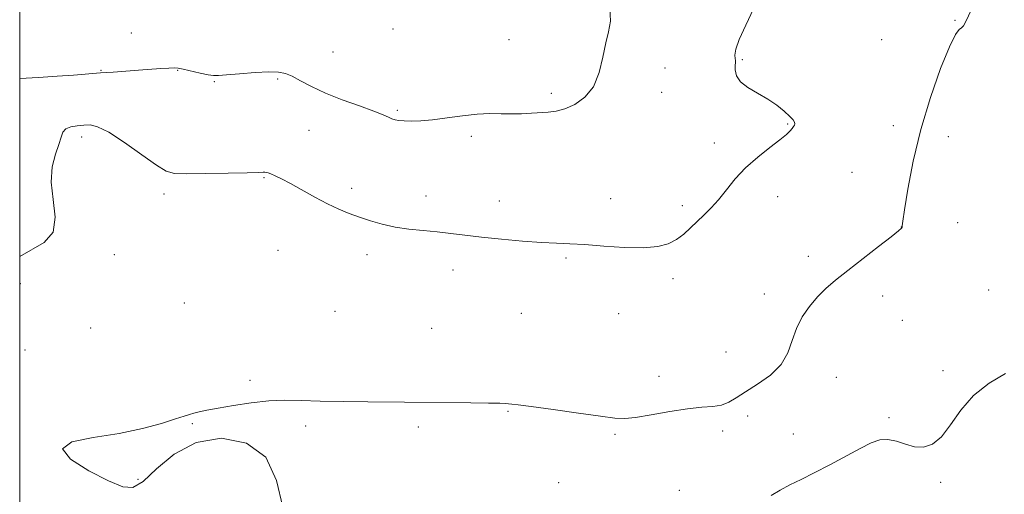
# Model space of a CAD drawing. Extents: x 2059800 to 2062700, y 354800 to 357700.
# Drawn here: x 2060000 to 2060339, y 356597 to 356761 of the extents above; entities that cross this region are included whole.
import ezdxf

# ---------------------------------------------------------------- set-up
doc = ezdxf.new("R2010")
doc.units = 0
doc.header["$MEASUREMENT"] = 0
for name, color, linetype, lineweight in [('32000', 7, 'Continuous', 0), ('DTM SPOT ELEVATION', 2, 'Continuous', 13), ('INDEX CONTOUR', 41, 'Continuous', 13), ('INTERMEDIATE CONTOUR', 44, 'Continuous', 0)]:
    doc.layers.add(name, color=color, linetype=linetype, lineweight=lineweight)

msp = doc.modelspace()

# ---------------------------------------------------------------- linework, layer by layer
at = {"layer": '32000', "flags": 128}
msp.add_lwpolyline([(2060000, 355000), (2062500, 355000), (2062500, 357500), (2060000, 357500), (2060000, 355000)], dxfattribs=at)
at = {"layer": 'DTM SPOT ELEVATION'}
for p in [(2060128.66, 356757.58, 938.75), (2060322.23, 356760.56, 943.9), (2060038.42, 356756.2, 938.8), (2060168.55, 356753.86, 939.1), (2060297.05, 356753.86, 943.6), (2060107.93, 356749.72, 938.8), (2060222.32, 356744.2, 940.4), (2060248.97, 356747.02, 942.15), (2060028.03, 356743.41, 939.9), (2060054.42, 356743.33, 940.1), (2060067.07, 356739.41, 940.2), (2060088.91, 356740.36, 940.3), (2060183.2, 356735.45, 939.7), (2060221.18, 356735.81, 940.4), (2060130.08, 356729.58, 939.78), (2060264.64, 356724.9, 941.9), (2060301.05, 356724.35, 943.2), (2060021.31, 356720.45, 942.46), (2060099.65, 356722.74, 941.1), (2060155.63, 356720.6, 940.3), (2060319.92, 356720.51, 945.06), (2060239.29, 356718.3, 941.6), (2060286.74, 356708.28, 943.2), (2060084.23, 356706.44, 942.1), (2060049.77, 356700.8, 942.38), (2060114.44, 356702.71, 941.7), (2060139.95, 356700.07, 941.5), (2060261.2, 356699.82, 942.5), (2060165.32, 356698.34, 941.4), (2060203.65, 356699.2, 941.4), (2060228.29, 356696.69, 941.7), (2060323.21, 356690.92, 944.92), (2060303.75, 356689.39, 943.98), (2060032.59, 356679.85, 942.4), (2060089.03, 356681.32, 942.72), (2060119.71, 356679.85, 942.4), (2060188.19, 356678.68, 942.2), (2060271.78, 356679.29, 943.58), (2060149.32, 356674.58, 942.55), (2060000.27, 356669.87, 942.5), (2060225.07, 356671.61, 942.32), (2060256.62, 356666.32, 943.4), (2060333.86, 356667.7, 945.3), (2060056.7, 356663.18, 942.9), (2060297.31, 356665.63, 944.5), (2060108.67, 356660.37, 942.9), (2060172.83, 356659.64, 942.8), (2060206.35, 356659.57, 942.7), (2060304.1, 356657.3, 944.8), (2060024.49, 356654.65, 942.8), (2060142, 356654.45, 943.1), (2060001.86, 356647.09, 942.6), (2060243.34, 356646.4, 942.83), (2060318.14, 356639.92, 945.6), (2060079.34, 356636.55, 943.8), (2060220.29, 356637.92, 943.4), (2060281.4, 356637.57, 944.9), (2060168.21, 356625.91, 944.1), (2060250.86, 356624.31, 944.6), (2060299.53, 356623.7, 945.8), (2060059.45, 356621.7, 944.1), (2060098.59, 356620.85, 944.3), (2060137.31, 356620.57, 944.3), (2060242.25, 356619.1, 944.5), (2060205.1, 356617.97, 944.2), (2060266.57, 356618.16, 945.3), (2060040.74, 356602.5, 944.49), (2060317.29, 356601.5, 946.2), (2060185.76, 356601.39, 945.3), (2060227.25, 356598.72, 945.3)]:
    msp.add_point(p, dxfattribs=at)
at = {"layer": 'INDEX CONTOUR'}
msp.add_polyline3d([(2060203.331, 356764.878, 940), (2060203.58, 356760.306, 940), (2060202.931, 356756.648, 940), (2060201.927, 356752.769, 940), (2060200.943, 356747.878, 940), (2060199.693, 356742.552, 940), (2060197.728, 356737.712, 940), (2060194.7729, 356734.0839, 940), (2060191.2579, 356731.631, 940), (2060187.793, 356730.12, 940), (2060184.822, 356729.314, 940), (2060182.145, 356728.955, 940), (2060176.311, 356728.584, 940), (2060172.938, 356728.4, 940), (2060169.427, 356728.319, 940), (2060165.855, 356728.384, 940), (2060162.013, 356728.431, 940), (2060157.624, 356728.244, 940), (2060152.556, 356727.691, 940), (2060147.25, 356726.957, 940), (2060142.293, 356726.3071, 940), (2060138.163, 356725.949, 940), (2060134.897, 356725.85, 940), (2060132.4249, 356725.917, 940), (2060130.644, 356726.078, 940), (2060129.335, 356726.335, 940), (2060128.25, 356726.708, 940), (2060127.072, 356727.241, 940), (2060125.205, 356728.061, 940), (2060121.989, 356729.317, 940), (2060117.046, 356731.097, 940), (2060111.15, 356733.244, 940), (2060105.36, 356735.541, 940), (2060100.539, 356737.775, 940), (2060096.747, 356739.76, 940), (2060093.848, 356741.315, 940), (2060091.585, 356742.304, 940), (2060089.216, 356742.778, 940), (2060085.881, 356742.831, 940), (2060081.083, 356742.574, 940), (2060075.774, 356742.163, 940), (2060071.274, 356741.767, 940), (2060068.494, 356741.536, 940), (2060066.734, 356741.5421, 940), (2060064.888, 356741.835, 940), (2060062.168, 356742.4229, 940), (2060056.339, 356743.75, 940), (2060054.5581, 356744.105, 940), (2060053.183, 356744.215, 940), (2060051.421, 356744.144, 940), (2060048.668, 356743.952, 940), (2060040.976, 356743.386, 940), (2060032.2639, 356742.781, 940), (2060027.8361, 356742.452, 940), (2060018.546, 356741.697, 940), (2060012.947, 356741.2959, 940), (2060006.426, 356740.899, 940), (2060000, 356740.532, 940)], dxfattribs=at)
at = {"layer": 'INTERMEDIATE CONTOUR'}
for points in [[(2060252.823, 356764.552, 942), (2060250.16, 356758.954, 942), (2060247.865, 356754.022, 942), (2060246.7, 356750.629, 942), (2060246.417, 356748.58, 942), (2060246.521, 356747.415, 942), (2060246.603, 356746.689, 942), (2060246.607, 356746.019, 942), (2060246.561, 356745.034, 942), (2060246.57, 356743.474, 942), (2060247.022, 356741.511, 942), (2060248.38, 356739.426, 942), (2060250.928, 356737.434, 942), (2060254.243, 356735.486, 942), (2060257.727, 356733.464, 942), (2060260.861, 356731.3159, 942), (2060263.438, 356729.241, 942), (2060265.333, 356727.503, 942), (2060266.473, 356726.2911, 942), (2060266.9991, 356725.498, 942), (2060267.108, 356724.943, 942), (2060266.968, 356724.461, 942), (2060266.637, 356723.9541, 942), (2060266.145, 356723.344, 942), (2060265.446, 356722.524, 942), (2060264.187, 356721.295, 942), (2060261.939, 356719.431, 942), (2060258.464, 356716.784, 942), (2060254.29, 356713.505, 942), (2060250.135, 356709.822, 942), (2060246.563, 356705.969, 942), (2060243.523, 356702.209, 942), (2060240.8071, 356698.812, 942), (2060238.241, 356695.966, 942), (2060235.782, 356693.531, 942), (2060233.42, 356691.29, 942), (2060231.1269, 356689.081, 942), (2060228.796, 356686.981, 942), (2060226.306, 356685.126, 942), (2060223.467, 356683.645, 942), (2060219.829, 356682.638, 942), (2060214.878, 356682.198, 942), (2060208.384, 356682.351, 942), (2060201.264, 356682.84, 942), (2060194.719, 356683.34, 942), (2060189.552, 356683.615, 942), (2060184.979, 356683.776, 942), (2060179.82, 356684.022, 942), (2060173.266, 356684.502, 942), (2060166.013, 356685.159, 942), (2060159.129, 356685.883, 942), (2060153.405, 356686.582, 942), (2060148.523, 356687.213, 942), (2060143.888, 356687.751, 942), (2060139.044, 356688.2, 942), (2060134.104, 356688.685, 942), (2060129.3221, 356689.365, 942), (2060124.9, 356690.348, 942), (2060120.8359, 356691.5459, 942), (2060117.078, 356692.818, 942), (2060113.533, 356694.088, 942), (2060109.955, 356695.522, 942), (2060106.058, 356697.349, 942), (2060101.693, 356699.6841, 942), (2060093.311, 356704.42, 942), (2060090.261, 356706.025, 942), (2060088.066, 356707.0621, 942), (2060086.56, 356707.685, 942), (2060085.579, 356708.038, 942), (2060084.952, 356708.2051, 942), (2060084.51, 356708.257, 942), (2060083.927, 356708.252, 942), (2060082.265, 356708.198, 942), (2060078.43, 356708.093, 942), (2060071.87, 356707.942, 942), (2060064.182, 356707.792, 942), (2060057.502, 356707.697, 942), (2060053.309, 356707.802, 942), (2060050.452, 356708.598, 942), (2060047.122, 356710.666, 942), (2060042.045, 356714.278, 942), (2060036.097, 356718.482, 942), (2060030.686, 356722.017, 942), (2060026.864, 356723.939, 942), (2060024.24, 356724.559, 942), (2060022.064, 356724.507, 942), (2060019.776, 356724.282, 942), (2060017.58, 356723.883, 942), (2060015.87, 356723.18, 942), (2060014.888, 356722.04, 942), (2060014.2769, 356720.306, 942), (2060013.526, 356717.819, 942), (2060012.329, 356714.4399, 942), (2060011.184, 356710.131, 942), (2060010.791, 356704.876, 942), (2060011.496, 356698.82, 942), (2060012.227, 356692.759, 942), (2060011.558, 356687.648, 942), (2060008.469, 356684.088, 942), (2060000, 356679.2, 942)], [(2060327.67, 356763.898, 944), (2060326.109, 356760.394, 944), (2060325.179, 356758.698, 944), (2060324.497, 356757.995, 944), (2060323.687, 356757.3901, 944), (2060322.41, 356755.654, 944), (2060320.332, 356751.475, 944), (2060317.287, 356743.979, 944), (2060313.774, 356734.042, 944), (2060310.457, 356722.978, 944), (2060307.875, 356712.069, 944), (2060306.061, 356702.477, 944), (2060304.921, 356695.331, 944), (2060304.341, 356691.372, 944), (2060304.12, 356689.783, 944), (2060304.035, 356689.355, 944), (2060303.785, 356688.998, 944), (2060302.76, 356688.074, 944), (2060300.268, 356686.064, 944), (2060295.926, 356682.672, 944), (2060290.571, 356678.519, 944), (2060285.347, 356674.451, 944), (2060281.1391, 356671.096, 944), (2060277.791, 356668.208, 944), (2060274.888, 356665.323, 944), (2060272.126, 356662.065, 944), (2060269.631, 356658.417, 944), (2060267.637, 356654.451, 944), (2060266.208, 356650.264, 944), (2060264.719, 356646.053, 944), (2060262.375, 356642.042, 944), (2060258.671, 356638.425, 944), (2060254.2671, 356635.276, 944), (2060250.112, 356632.6459, 944), (2060246.905, 356630.571, 944), (2060244.329, 356629.055, 944), (2060241.814, 356628.091, 944), (2060238.8341, 356627.612, 944), (2060235.031, 356627.307, 944), (2060230.091, 356626.808, 944), (2060223.955, 356625.871, 944), (2060217.582, 356624.751, 944), (2060212.187, 356623.834, 944), (2060208.473, 356623.43, 944), (2060205.083, 356623.572, 944), (2060200.15, 356624.223, 944), (2060192.504, 356625.297, 944), (2060183.767, 356626.514, 944), (2060176.262, 356627.546, 944), (2060171.719, 356628.151, 944), (2060169.522, 356628.416, 944), (2060168.464, 356628.516, 944), (2060167.394, 356628.595, 944), (2060165.386, 356628.679, 944), (2060161.5669, 356628.7669, 944), (2060155.484, 356628.855, 944), (2060132.59, 356629.086, 944), (2060119.994, 356629.184, 944), (2060111.574, 356629.282, 944), (2060103.535, 356629.44, 944), (2060096.961, 356629.644, 944), (2060091.355, 356629.732, 944), (2060085.832, 356629.508, 944), (2060079.782, 356628.851, 944), (2060073.718, 356627.933, 944), (2060068.43, 356627.004, 944), (2060064.517, 356626.261, 944), (2060061.812, 356625.696, 944), (2060059.954, 356625.2521, 944), (2060058.505, 356624.842, 944), (2060056.706, 356624.264, 944), (2060053.7149, 356623.286, 944), (2060048.881, 356621.775, 944), (2060042.293, 356619.996, 944), (2060034.228, 356618.317, 944), (2060025.3651, 356616.934, 944), (2060017.988, 356615.376, 944), (2060014.783, 356613.006, 944), (2060017.4571, 356609.456, 944), (2060023.8, 356605.443, 944), (2060030.622, 356601.955, 944), (2060035.49, 356599.876, 944), (2060039.002, 356599.682, 944), (2060042.511, 356601.7451, 944), (2060047.156, 356606.067, 944), (2060053.221, 356611.172, 944), (2060060.776, 356615.215, 944), (2060069.585, 356616.631, 944), (2060078.193, 356614.973, 944), (2060084.838, 356610.073, 944), (2060088.44, 356602.137, 944), (2060090.633, 356592.854, 944)], [(2060339.72, 356638.987, 946), (2060334.061, 356635.577, 946), (2060328.654, 356631.31, 946), (2060324.263, 356626.269, 946), (2060320.7109, 356621.219, 946), (2060317.5789, 356617.092, 946), (2060314.517, 356614.605, 946), (2060311.438, 356613.607, 946), (2060308.32, 356613.7301, 946), (2060305.166, 356614.575, 946), (2060302.067, 356615.609, 946), (2060299.14, 356616.2679, 946), (2060296.3901, 356616.091, 946), (2060293.384, 356615.0231, 946), (2060289.579, 356613.109, 946), (2060279.135, 356607.512, 946), (2060273.799, 356604.716, 946), (2060269.234, 356602.44, 946), (2060265.376, 356600.546, 946), (2060261.994, 356598.776, 946), (2060258.875, 356596.94, 946)]]:
    msp.add_polyline3d(points, dxfattribs=at)

doc.saveas('drawing.dxf')
